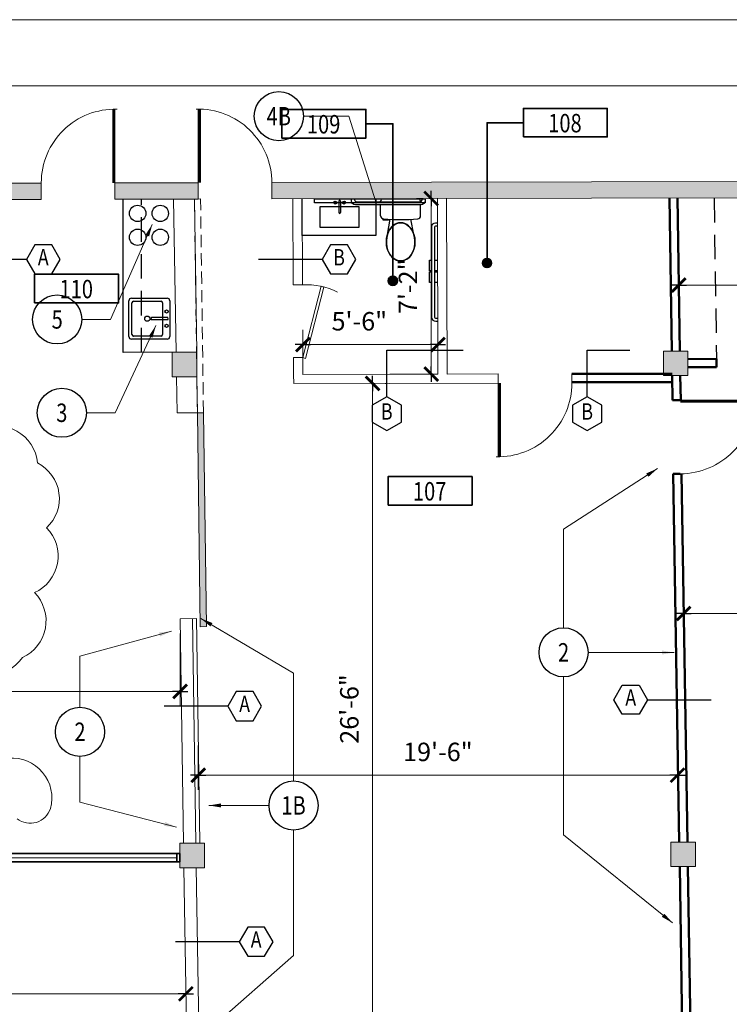
# Model space of a CAD drawing. Units: inches. Extents: x -16737 to -13719, y 3191 to 6824.
# Drawn here: x -16066 to -15719, y 5730 to 6211 of the extents above; entities that cross this region are included whole.
import ezdxf
from ezdxf.enums import TextEntityAlignment as Align

# ---------------------------------------------------------------- set-up
doc = ezdxf.new("R2010")
doc.units = ezdxf.units.IN
doc.header["$LTSCALE"] = 48
doc.header["$MEASUREMENT"] = 0
doc.linetypes.add('DASHED2', pattern=[0.375, 0.25, -0.125])
doc.linetypes.add('HIDDEN2', pattern=[0.1875, 0.125, -0.0625])
doc.layers.get('0').update_dxf_attribs({"lineweight": 25})
for name, color, linetype, lineweight in [('I-ANNO-DIMS_PFLR', 2, 'Continuous', 25), ('I-ANNO-SYMB_PFLR', 84, 'Continuous', 25), ('i-door-iden', 30, 'Continuous', 35), ('I-DOOR_PSCH', 1, 'Continuous', 9), ('I-FLOR-IDEN_NEWW', 140, 'Continuous', 35), ('I-FLOR-MWOH_NEWW', 84, 'DASHED2', 25), ('I-FLOR-MWPH_NEWW', 84, 'Continuous', 25), ('I-FLOR-PFIX_NEWW', 5, 'Continuous', 25), ('I-FLOR-PFIX_PSCH', 5, 'Continuous', 25), ('I-GLAZ-FRAM_NEWW', 5, 'Continuous', 35), ('I-GLAZ-FULL_NEWW', 4, 'Continuous', 18), ('I-WALL-FULL_EXST', 66, 'Continuous', 18), ('I-WALL-FULL_NEWW', 51, 'Continuous', 50), ('I-WALL-PATT_EXST', 66, 'Continuous', 18)]:
    doc.layers.add(name, color=color, linetype=linetype, lineweight=lineweight)
for name, color, linetype, lineweight, plot in [('I-UTIL-WIND_PCLG', 230, 'Continuous', 5, False), ('I-UTIL-WIND_PFIN', 230, 'Continuous', 5, False), ('I-UTIL-WIND_PFLR', 230, 'Continuous', 5, False), ('I-UTIL-WIND_PPWR', 230, 'Continuous', 5, False), ('I-UTIL-WIND_PSCH', 230, 'Continuous', 5, False)]:
    doc.layers.add(name, color=color, linetype=linetype, lineweight=lineweight, plot=plot)
doc.styles.add('A3-32', font='simplex', dxfattribs={"width": 0.8, "height": 4.5})
doc.styles.add('ANNTEXT', font='romans.shx', dxfattribs={"width": 0.8})
doc.styles.add('ATTTEXT', font='romans.shx', dxfattribs={"width": 0.8})
doc.styles.add('DIMTEXT', font='romans.shx', dxfattribs={"width": 0.8})
doc.styles.add('S3-32', font='simplex', dxfattribs={"width": 0.8, "height": 0.055224})
doc.dimstyles.new('96a', dxfattribs={"dimscale": 96, "dimtxt": 0.0938, "dimasz": 0.0625, "dimexe": 0.075, "dimexo": 0.075, "dimgap": 0.00625, "dimtad": 1, "dimdec": 4, "dimrnd": 1, "dimzin": 3, "dimdsep": 46, "dimlunit": 4, "dimtxsty": 'DIMTEXT', "dimblk": 'dmtic', "dimcen": 0.1, "dimse2": 1, "dimclrd": 256, "dimclre": 1, "dimclrt": 256, "dimadec": 0, "dimazin": 0, "dimtfac": 1, "dimtdec": 4, "dimtmove": 1, "dimatfit": 3, "dimfxl": 0, "dimtvp": 0.85, "dimtolj": 1, "dimtzin": 0, "dimlwd": 9, "dimlwe": 9, "dimarcsym": 0})
doc.dimstyles.new('96b', dxfattribs={"dimscale": 96, "dimtxt": 0.0938, "dimasz": 0.025, "dimexe": 0.075, "dimexo": 0.075, "dimgap": 0.0625, "dimtad": 1, "dimdec": 4, "dimrnd": 1, "dimzin": 3, "dimdsep": 46, "dimlunit": 4, "dimtxsty": 'DIMTEXT', "dimblk": 'dmtic', "dimcen": 0.1, "dimclrd": 1, "dimclre": 1, "dimclrt": 256, "dimadec": 0, "dimazin": 0, "dimtfac": 1, "dimtdec": 4, "dimtmove": 1, "dimatfit": 3, "dimfxl": 0, "dimtvp": 0.85, "dimtolj": 1, "dimtzin": 0, "dimlwd": 9, "dimlwe": 9, "dimarcsym": 0})

# ---------------------------------------------------------------- blocks, each defined once
blk = doc.blocks.new('DRP')
at = {"const_width": 0.0351}
blk.add_lwpolyline([(0.018, 0), (0.018, 1)], dxfattribs=at)
blk = doc.blocks.new('DR90S')
blk.add_line((-0.5, 0), (-0.5, 1))
blk.add_arc((-0.5, 0), 1, 0, 91.707)
blk.add_blockref('DRP', (-0.5, 0))
at = {"layer": 'i-door-iden', "style": 'S3-32', "width": 0.8, "flags": 1}
for tag, p in [('DRWW', (0, 0.142)), ('DRJO', (0, 0.095)), ('DRJX', (0, 0.047)), ('DRJY', (0, 0))]:
    blk.add_attdef(tag, p, '', height=0.0276, dxfattribs=at)
blk = doc.blocks.new('SINK2')
for p, q in [((-10, -18.75), (-10, -1.25)), ((-8.75, 0), (8.75, 0)), ((-8.5, -17.75), (-8.5, -4.25)), ((-7.75, -3.5), (7.75, -3.5)), ((-0.5, -1), (-0.5, -9)), ((0.5, -1), (0.5, -9)), ((8.5, -4.25), (8.5, -17.75)), ((10, -1.25), (10, -18.75)), ((7.75, -18.5), (-7.75, -18.5)), ((8.75, -20), (-8.75, -20))]:
    blk.add_line(p, q)
for centre, radius in [((-3.5, -1.6), 0.791), ((3.5, -1.6), 0.791), ((0, -11), 1.25)]:
    blk.add_circle(centre, radius)
for centre, radius, start, end in [((-8.75, -1.25), 1.25, 90, 180), ((-7.75, -4.25), 0.75, 90, 180), ((0, -1.5), 0.707, 45, 135), ((7.75, -4.25), 0.75, 0, 90), ((8.75, -1.25), 1.25, 0, 90), ((0, -8.5), 0.707, 225, 315), ((-8.75, -18.75), 1.25, 180, 270), ((-7.75, -17.75), 0.75, 180, 270), ((7.75, -17.75), 0.75, 270, 0), ((8.75, -18.75), 1.25, 270, 0)]:
    blk.add_arc(centre, radius, start, end)
blk = doc.blocks.new('vpwindo')
blk.add_lwpolyline([(-0.5, -0.5), (0.5, -0.5), (0.5, 0.5), (-0.5, 0.5)], close=True)
at = {"style": 'S3-32', "width": 0.8, "flags": 1}
blk.add_attdef('VPHAND', (-0.40525, 0.32992), '', height=0.09375, dxfattribs=at)
at = {"style": 'S3-32'}
blk.add_attdef('VIEWNAME', (-0.5, -0.63496), '', height=0.09375, dxfattribs=at)
blk = doc.blocks.new('sypart1')
blk.add_lwpolyline([(0.0744, 0.043), (0, 0.0859), (-0.0744, 0.043), (-0.0744, -0.043), (0, -0.0859), (0.0744, -0.043)], close=True)
at = {"style": 'A3-32', "width": 0.8}
blk.add_attdef('TAG', text='', height=0.0833, dxfattribs=at).set_placement((0, 0), align=Align.MIDDLE)
blk = doc.blocks.new('TEGkeynt')
blk.add_circle((0, 0), 0.125)
at = {"style": 'ATTTEXT', "width": 0.8}
blk.add_attdef('KEY', text='', height=0.0938, dxfattribs=at).set_placement((0, 0), align=Align.MIDDLE_CENTER)
blk = doc.blocks.new('dmtic')
for q in [(-1.553, 0), (1.553, 0)]:
    blk.add_line((0, 0), q)
at = {"const_width": 0.562}
blk.add_lwpolyline([(-1.406, -1.406), (1.406, 1.406)], dxfattribs=at)
blk = doc.blocks.new('syrnteg1')
blk.add_lwpolyline([(-0.2137, -0.1454), (0.2137, -0.1454), (0.2137, 0), (-0.2137, 0)], close=True)
at = {"style": 'ANNTEXT', "width": 0.8}
blk.add_attdef('XSPNO', text='', height=0.0938, dxfattribs=at).set_placement((-0.0018, -0.122), align=Align.CENTER)
blk = doc.blocks.new('dimdot')
h = blk.add_hatch(color=256)
edge = h.paths.add_edge_path()
edge.add_arc((0, 0), 0.0234, 0, 360)
blk.add_circle((0, 0), 0.0234)
blk = doc.blocks.new('*D128')
at = {"layer": 'I-ANNO-DIMS_PFLR', "color": 1, "lineweight": 9}
blk.add_line((-16217.77, 5734.66), (-15987.31, 5734.66), dxfattribs=at)
at = {"layer": 'I-ANNO-DIMS_PFLR', "color": 1, "lineweight": 9, "xscale": 2.4, "yscale": 2.4, "zscale": 2.4, "rotation": 180}
blk.add_blockref('dmtic', (-16220.17, 5734.66), dxfattribs=at)
at = {"layer": 'I-ANNO-DIMS_PFLR', "color": 1, "lineweight": 9, "xscale": 2.4, "yscale": 2.4, "zscale": 2.4}
blk.add_blockref('dmtic', (-15984.91, 5734.66), dxfattribs=at)
at = {"layer": 'I-ANNO-DIMS_PFLR', "insert": (-16102.54, 5746.02), "char_height": 9.005, "attachment_point": 5, "style": 'DIMTEXT'}
blk.add_mtext('\\A1;19\'-7"', dxfattribs=at)
blk = doc.blocks.new('*D135')
at = {"layer": 'I-ANNO-DIMS_PFLR', "color": 1, "lineweight": 9}
for p, q in [((-15927.75, 6044.55), (-15927.75, 6059.15)), ((-15861.77, 6044.72), (-15861.77, 6059.15)), ((-15925.35, 6051.95), (-15864.17, 6051.95))]:
    blk.add_line(p, q, dxfattribs=at)
at = {"layer": 'I-ANNO-DIMS_PFLR', "color": 1, "lineweight": 9, "xscale": 2.4, "yscale": 2.4, "zscale": 2.4, "rotation": 180}
blk.add_blockref('dmtic', (-15927.75, 6051.95), dxfattribs=at)
at = {"layer": 'I-ANNO-DIMS_PFLR', "color": 1, "lineweight": 9, "xscale": 2.4, "yscale": 2.4, "zscale": 2.4}
blk.add_blockref('dmtic', (-15861.77, 6051.95), dxfattribs=at)
at = {"layer": 'I-ANNO-DIMS_PFLR', "insert": (-15900.16, 6063.31), "char_height": 9.005, "attachment_point": 5, "style": 'DIMTEXT'}
blk.add_mtext('\\A1;5\'-6"', dxfattribs=at)
blk = doc.blocks.new('*D136')
at = {"layer": 'I-ANNO-DIMS_PFLR', "color": 1, "lineweight": 9}
for p, q in [((-15868.97, 6123.3), (-15872.24, 6123.3)), ((-15865.04, 6039.92), (-15865.04, 6120.9)), ((-15868.97, 6037.52), (-15872.24, 6037.52))]:
    blk.add_line(p, q, dxfattribs=at)
at = {"layer": 'I-ANNO-DIMS_PFLR', "color": 1, "lineweight": 9, "xscale": 2.4, "yscale": 2.4, "zscale": 2.4}
for p, rotation in [((-15865.04, 6123.3), 90), ((-15865.04, 6037.52), 270)]:
    blk.add_blockref('dmtic', p, dxfattribs=dict(at, rotation=rotation))
at = {"layer": 'I-ANNO-DIMS_PFLR', "insert": (-15876.4, 6080.41), "char_height": 9.005, "attachment_point": 5, "rotation": 90, "style": 'DIMTEXT'}
blk.add_mtext('\\A1;7\'-2"', dxfattribs=at)
blk = doc.blocks.new('*D143')
at = {"layer": 'I-ANNO-DIMS_PFLR', "color": 1, "lineweight": 9}
for p, q in [((-15978.88, 5855.99), (-15978.88, 5834.3)), ((-15976.48, 5841.5), (-15747.08, 5841.5))]:
    blk.add_line(p, q, dxfattribs=at)
at = {"layer": 'I-ANNO-DIMS_PFLR', "color": 1, "lineweight": 9, "xscale": 2.4, "yscale": 2.4, "zscale": 2.4, "rotation": 180}
blk.add_blockref('dmtic', (-15978.88, 5841.5), dxfattribs=at)
at = {"layer": 'I-ANNO-DIMS_PFLR', "color": 1, "lineweight": 9, "xscale": 2.4, "yscale": 2.4, "zscale": 2.4}
blk.add_blockref('dmtic', (-15744.68, 5841.5), dxfattribs=at)
at = {"layer": 'I-ANNO-DIMS_PFLR', "insert": (-15861.78, 5852.86), "char_height": 9.005, "attachment_point": 5, "style": 'DIMTEXT'}
blk.add_mtext('\\A1;19\'-6"', dxfattribs=at)
blk = doc.blocks.new('*D144')
at = {"layer": 'I-ANNO-DIMS_PFLR', "color": 1, "lineweight": 9}
for p, q in [((-15893.69, 5717.17), (-15893.69, 6030.53)), ((-15887.56, 6032.93), (-15886.49, 6032.93)), ((-15886.04, 5714.77), (-15900.89, 5714.77))]:
    blk.add_line(p, q, dxfattribs=at)
at = {"layer": 'I-ANNO-DIMS_PFLR', "color": 1, "lineweight": 9, "xscale": 2.4, "yscale": 2.4, "zscale": 2.4}
for p, rotation in [((-15893.69, 6032.93), 90), ((-15893.69, 5714.77), 270)]:
    blk.add_blockref('dmtic', p, dxfattribs=dict(at, rotation=rotation))
at = {"layer": 'I-ANNO-DIMS_PFLR', "insert": (-15905.05, 5873.85), "char_height": 9.005, "attachment_point": 5, "rotation": 90, "style": 'DIMTEXT'}
blk.add_mtext('\\A1;26\'-6"', dxfattribs=at)
blk = doc.blocks.new('*D145')
at = {"layer": 'I-ANNO-DIMS_PFLR', "color": 1, "lineweight": 9}
for p, q in [((-15744.06, 6078.97), (-15744.06, 6073.8)), ((-15741.66, 6081), (-15621.04, 6081)), ((-15618.64, 6077.28), (-15618.64, 6073.8))]:
    blk.add_line(p, q, dxfattribs=at)
at = {"layer": 'I-ANNO-DIMS_PFLR', "color": 1, "lineweight": 9, "xscale": 2.4, "yscale": 2.4, "zscale": 2.4, "rotation": 180}
blk.add_blockref('dmtic', (-15744.06, 6081), dxfattribs=at)
at = {"layer": 'I-ANNO-DIMS_PFLR', "color": 1, "lineweight": 9, "xscale": 2.4, "yscale": 2.4, "zscale": 2.4}
blk.add_blockref('dmtic', (-15618.64, 6081), dxfattribs=at)
at = {"layer": 'I-ANNO-DIMS_PFLR', "insert": (-15681.35, 6092.36), "char_height": 9.005, "attachment_point": 5, "style": 'DIMTEXT'}
blk.add_mtext('\\A1;10\'-5"', dxfattribs=at)
blk = doc.blocks.new('*D147')
at = {"layer": 'I-ANNO-DIMS_PFLR', "color": 1, "lineweight": 9}
for p, q in [((-15510.22, 5920.5), (-15739.27, 5920.5)), ((-15741.67, 5916.15), (-15741.67, 5913.3)), ((-15507.82, 5916.15), (-15507.82, 5913.3))]:
    blk.add_line(p, q, dxfattribs=at)
at = {"layer": 'I-ANNO-DIMS_PFLR', "color": 1, "lineweight": 9, "xscale": 2.4, "yscale": 2.4, "zscale": 2.4, "rotation": 180}
blk.add_blockref('dmtic', (-15741.67, 5920.5), dxfattribs=at)
at = {"layer": 'I-ANNO-DIMS_PFLR', "color": 1, "lineweight": 9, "xscale": 2.4, "yscale": 2.4, "zscale": 2.4}
blk.add_blockref('dmtic', (-15507.82, 5920.5), dxfattribs=at)
at = {"layer": 'I-ANNO-DIMS_PFLR', "insert": (-15624.74, 5931.86), "char_height": 9.005, "attachment_point": 5, "style": 'DIMTEXT'}
blk.add_mtext('\\A1;19\'-6"', dxfattribs=at)
blk = doc.blocks.new('*D150')
at = {"layer": 'I-ANNO-DIMS_PFLR', "color": 1, "lineweight": 9}
for p, q in [((-15987.72, 5910.7), (-15987.72, 5875.22)), ((-15990.12, 5882.42), (-16542.46, 5882.42)), ((-16544.86, 5877.81), (-16544.86, 5875.22))]:
    blk.add_line(p, q, dxfattribs=at)
at = {"layer": 'I-ANNO-DIMS_PFLR', "color": 1, "lineweight": 9, "xscale": 2.4, "yscale": 2.4, "zscale": 2.4, "rotation": 180}
blk.add_blockref('dmtic', (-16544.86, 5882.42), dxfattribs=at)
at = {"layer": 'I-ANNO-DIMS_PFLR', "color": 1, "lineweight": 9, "xscale": 2.4, "yscale": 2.4, "zscale": 2.4}
blk.add_blockref('dmtic', (-15987.72, 5882.42), dxfattribs=at)
at = {"layer": 'I-ANNO-DIMS_PFLR', "insert": (-16266.29, 5893.78), "char_height": 9.005, "attachment_point": 5, "style": 'DIMTEXT'}
blk.add_mtext('\\A1;46\'-5"', dxfattribs=at)

msp = doc.modelspace()

# ---------------------------------------------------------------- hatches: boundary and pattern name
at = {"layer": 'I-DOOR_PSCH'}
msp.add_hatch(color=256, dxfattribs=at).paths.add_polyline_path([(-15976.32068, 6018.57874), (-15979.3204, 6018.53783), (-15977.89537, 5914.04755), (-15974.89564, 5914.08846)])
at = {"layer": 'I-WALL-PATT_EXST'}
for points in [[(-16055.59284, 6130.85775, -0.00006104), (-16055.59286, 6130.86654), (-16456.47221, 6129.95443), (-16455.70875, 6080.40757), (-16544.13325, 6079.04509), (-16544.25651, 6087.04414), (-16548.16188, 6086.98397), (-16548.16188, 6086.98397), (-16552.66135, 6086.91464), (-16552.66135, 6086.91464), (-16556.56669, 6086.85447), (-16555.1493, 5994.86538), (-16542.83911, 5995.05506), (-16544.01, 6071.04604), (-16447.58645, 6072.53177), (-16448.34828, 6121.973), (-16055.59284, 6122.86357)], [(-15978.88959, 6131.04106), (-15979.8023, 6131.03899), (-15994.01387, 6131.00665), (-16019.59295, 6130.94845), (-16019.59295, 6122.9452), (-15993.89055, 6123.00348), (-15993.89055, 6123.00318), (-15979.88934, 6123.03492), (-15979.67899, 6123.03582), (-15978.88959, 6123.03761)], [(-15553.0352, 6132.00597), (-15942.88962, 6131.12263), (-15942.88962, 6131.07453, -0.00059085), (-15942.88962, 6130.98945), (-15942.88962, 6123.11918), (-15552.91189, 6124.0028)], [(-15739.57284, 6048.77594), (-15751.57284, 6048.77594), (-15751.57284, 6036.77594), (-15739.57284, 6036.77594)], [(-15979.59295, 6048.23189), (-15989.73809, 6048.23189), (-15991.59295, 6048.22145), (-15991.59295, 6036.23189), (-15979.59295, 6036.23189)], [(-15975.89507, 5808.23966), (-15975.89507, 5808.23966), (-15987.89507, 5808.23966), (-15987.89507, 5803.15157), (-15987.81096, 5803.15157), (-15987.81096, 5799.15157), (-15987.89507, 5799.15157), (-15987.89507, 5796.23966), (-15975.89507, 5796.23966)], [(-15735.87496, 5808.7837), (-15747.87496, 5808.7837), (-15747.87496, 5796.7837), (-15735.87496, 5796.7837)]]:
    msp.add_hatch(color=256, dxfattribs=at).paths.add_polyline_path(points)

# ---------------------------------------------------------------- linework, layer by layer
at = {"layer": 'I-ANNO-SYMB_PFLR'}
for p, q in [((-16062.86962, 6093.56672), (-16093.96897, 6093.56672)), ((-15918.33621, 6093.56672), (-15949.43555, 6093.56672)), ((-15886.7501, 6026.43003), (-15886.7501, 6049.24431)), ((-15886.7501, 6049.24431), (-15849.33712, 6049.24431)), ((-15788.80788, 6026.43003), (-15788.80788, 6049.24431)), ((-15788.80788, 6049.24431), (-15767.92013, 6049.24431)), ((-15964.47253, 5875.24938), (-15995.57187, 5875.24938)), ((-15759.27724, 5878.3716), (-15728.1779, 5878.3716)), ((-15958.83808, 5760.12127), (-15989.93742, 5760.12127))]:
    msp.add_line(p, q, dxfattribs=at)
at = {"layer": 'I-ANNO-SYMB_PFLR', "flags": 128}
msp.add_lwpolyline([(-15868.00443, 6123.22768), (-15868.00443, 6121.22768), (-15922.00443, 6121.22768), (-15922.00443, 6123.22768)], close=True, dxfattribs=at)
at = {"layer": 'I-ANNO-SYMB_PFLR'}
for points in [[(-16058.74467, 6100.71143), (-16062.86967, 6093.56672), (-16058.74467, 6086.42201), (-16050.49467, 6086.42201), (-16046.36967, 6093.56672), (-16050.49467, 6100.71143)], [(-15914.21126, 6100.71143), (-15918.33626, 6093.56672), (-15914.21126, 6086.42201), (-15905.96126, 6086.42201), (-15901.83626, 6093.56672), (-15905.96126, 6100.71143)], [(-15879.60539, 6022.30508), (-15886.7501, 6026.43008), (-15893.89481, 6022.30508), (-15893.89481, 6014.05508), (-15886.7501, 6009.93008), (-15879.60539, 6014.05508)], [(-15781.66317, 6022.30508), (-15788.80788, 6026.43008), (-15795.95259, 6022.30508), (-15795.95259, 6014.05508), (-15788.80788, 6009.93008), (-15781.66317, 6014.05508)], [(-15763.40219, 5885.51631), (-15759.27719, 5878.3716), (-15763.40219, 5871.22689), (-15771.65219, 5871.22689), (-15775.77719, 5878.3716), (-15771.65219, 5885.51631)], [(-15960.34758, 5882.39409), (-15964.47258, 5875.24938), (-15960.34758, 5868.10467), (-15952.09758, 5868.10467), (-15947.97258, 5875.24938), (-15952.09758, 5882.39409)]]:
    msp.add_lwpolyline(points, close=True, dxfattribs=at)
for centre in [(-16047.80216, 6064.21409), (-15800.35037, 5901.51827), (-16036.66853, 5862.69565), (-15932.30059, 5826.6905)]:
    msp.add_circle(centre, 12, dxfattribs=at)
at = {"layer": 'I-DOOR_PSCH'}
for p, q in [((-16019.59295, 6130.94845), (-16019.63549, 6166.94843)), ((-15978.88959, 6131.03199), (-15978.84705, 6167.03196)), ((-15832.26924, 6033.10168), (-15832.26924, 5997.10168))]:
    msp.add_line(p, q, dxfattribs=at)
at = {"layer": 'I-DOOR_PSCH', "const_width": 1.26261}
for points in [[(-16020.22425, 6130.94771), (-16020.26679, 6166.94768)], [(-15978.25829, 6131.03124), (-15978.21575, 6167.03122)], [(-15831.63793, 6033.10168), (-15831.63793, 5997.10168)]]:
    msp.add_lwpolyline(points, dxfattribs=at)
at = {"layer": 'I-DOOR_PSCH', "linetype": 'HIDDEN2'}
msp.add_lwpolyline([(-15979.3204, 6018.53783), (-15976.32068, 6018.57874), (-15977.74571, 6123.06903), (-15980.74544, 6123.02812)], close=True, dxfattribs=at)
at = {"layer": 'I-DOOR_PSCH'}
msp.add_lwpolyline([(-15977.89537, 5914.04755), (-15974.89564, 5914.08846), (-15976.32068, 6018.57874), (-15979.3204, 6018.53783)], close=True, dxfattribs=at)
for centre, start, end in [((-16019.59295, 6130.94845), 88.3607215, 180.0677064), ((-15978.88959, 6131.03199), 359.9322936, 91.6392785), ((-15832.26924, 6033.10168), 268.2930151, 0)]:
    msp.add_arc(centre, 36, start, end, dxfattribs=at)
at = {"layer": 'I-FLOR-IDEN_NEWW', "flags": 128}
for points in [[(-15896.92289, 6159.82893), (-15883.78103, 6159.82893), (-15883.78103, 6083.10274)], [(-15820.01045, 6160.36596), (-15837.75778, 6160.36596), (-15837.75778, 6091.77512)]]:
    msp.add_lwpolyline(points, dxfattribs=at)
at = {"layer": 'I-FLOR-MWOH_NEWW'}
for p, q in [((-16006.59295, 6048.13698), (-16006.59295, 6122.95427)), ((-15726.80822, 6123.60074), (-15725.6558, 6044.90387))]:
    msp.add_line(p, q, dxfattribs=at)
at = {"layer": 'I-FLOR-MWPH_NEWW'}
for p, q in [((-16015.59295, 6048.0863), (-16015.59295, 6122.95427)), ((-15989.73809, 6048.23189), (-16015.59295, 6048.0863))]:
    msp.add_line(p, q, dxfattribs=at)
at = {"layer": 'I-FLOR-MWPH_NEWW', "flags": 128}
msp.add_lwpolyline([(-15892.12467, 6123.21993), (-15892.08035, 6105.21997), (-15928.08035, 6105.21997), (-15928.08035, 6123.15232)], dxfattribs=at)
at = {"layer": 'I-FLOR-MWPH_NEWW'}
for centre in [(-16008.49157, 6116.03288), (-15997.4249, 6116.03288), (-16008.49157, 6104.36915), (-15997.4249, 6104.36915)]:
    msp.add_circle(centre, 4, dxfattribs=at)
at = {"layer": 'I-FLOR-PFIX_NEWW', "linetype": 'Continuous'}
for p, q in [((-15889.7582, 6121.74563), (-15889.7588, 6121.99563)), ((-15870.28041, 6121.80345), (-15870.28129, 6122.05345)), ((-15889.74163, 6114.85911), (-15889.75459, 6120.24563)), ((-15870.24169, 6114.90603), (-15870.25465, 6120.29255)), ((-15886.42069, 6105.71923), (-15885.0491, 6113.14143)), ((-15873.51862, 6105.75027), (-15874.9259, 6113.16578)), ((-15861.97079, 6111.31207), (-15862.97079, 6111.30966)), ((-15864.96597, 6109.30485), (-15864.86012, 6065.30498)), ((-15863.46598, 6109.30846), (-15863.36012, 6065.30859)), ((-15861.96718, 6109.81207), (-15862.96718, 6109.80966)), ((-15865.92704, 6093.11905), (-15864.92704, 6093.12145)), ((-15865.91453, 6087.91944), (-15865.92704, 6093.11905)), ((-15863.42704, 6093.12506), (-15861.92705, 6093.12867)), ((-15864.91453, 6087.92185), (-15865.91453, 6087.91944)), ((-15865.91352, 6087.50213), (-15864.91353, 6087.50454)), ((-15865.90101, 6082.30253), (-15865.91352, 6087.50213)), ((-15861.91454, 6087.92906), (-15863.41453, 6087.92545)), ((-15863.41353, 6087.50815), (-15861.91353, 6087.51176)), ((-15864.90102, 6082.30493), (-15865.90101, 6082.30253)), ((-15861.90102, 6082.31215), (-15863.40102, 6082.30854)), ((-15862.85892, 6064.80979), (-15861.85892, 6064.8122)), ((-15862.85531, 6063.3098), (-15861.85531, 6063.3122))]:
    msp.add_line(p, q, dxfattribs=at)
for points in [[(-15868.01187, 6123.29795), (-15868.00947, 6122.29795, -0.414213562), (-15870.00465, 6120.29315), (-15902.00456, 6120.21616, -0.414213562), (-15904.00936, 6122.21135), (-15904.01177, 6123.21134)], [(-15902.51177, 6123.21495), (-15902.51057, 6122.71495, 0.414213562), (-15901.50817, 6121.71736), (-15870.50826, 6121.79194, 0.414213562), (-15869.51067, 6122.79434), (-15869.51187, 6123.29434)]]:
    msp.add_lwpolyline(points, format="xyb", dxfattribs=at)
msp.add_lwpolyline([(-15885.98761, 6113.19372), (-15885.98638, 6112.67987), (-15888.56768, 6112.67366), (-15888.56943, 6113.39897)], dxfattribs=at)
for centre, radius, start, end in [((-15889.2588, 6121.99683), 0.5, 90.1378428, 180.1378428), ((-15870.78129, 6122.05168), 0.5, 0.202313, 90.202313), ((-15888.24164, 6114.86272), 1.5, 180.1378428, 265.092656), ((-15880.21648, 6208.33134), 95.3125, 265.092656, 275.1830295), ((-15871.74169, 6114.90242), 1.5, 275.1830295, 0.1378428), ((-15862.96598, 6109.30967), 2, 90.1378428, 180.1378428), ((-15862.96598, 6109.30967), 0.5, 90.1378428, 180.1378428), ((-15862.86012, 6065.30979), 2, 180.1378428, 270.1378428), ((-15862.86012, 6065.30979), 0.5, 180.1378428, 270.1378428)]:
    msp.add_arc(centre, radius, start, end, dxfattribs=at)
msp.add_ellipse((-15879.96093, 6102.10908), major_axis=(0.02247, -9.33991), ratio=0.749469804, dxfattribs=at)
for start_param, end_param in [(1.969464538, 4.313720769), (4.313720769, 8.252649845)]:
    msp.add_ellipse((-15879.96093, 6102.10908), major_axis=(0.02247, -9.33991), ratio=0.749469804, start_param=start_param, end_param=end_param, dxfattribs=at)
at = {"layer": 'I-FLOR-PFIX_PSCH'}
for p, q in [((-15910.14951, 6122.05422), (-15910.14951, 6116.42922)), ((-15909.39951, 6122.05422), (-15909.39951, 6116.42922)), ((-16012.7687, 6055.82889), (-16012.7687, 6073.32889)), ((-16011.5187, 6074.57889), (-15994.0187, 6074.57889)), ((-16010.5187, 6073.07889), (-15997.0187, 6073.07889)), ((-15992.7687, 6073.32889), (-15992.7687, 6055.82889)), ((-16011.2687, 6056.82889), (-16011.2687, 6072.32889)), ((-15996.2687, 6072.32889), (-15996.2687, 6056.82889)), ((-15993.7687, 6065.07889), (-16001.7687, 6065.07889)), ((-15993.7687, 6064.07889), (-16001.7687, 6064.07889)), ((-15994.0187, 6054.57889), (-16011.5187, 6054.57889)), ((-15997.0187, 6056.07889), (-16010.5187, 6056.07889))]:
    msp.add_line(p, q, dxfattribs=at)
msp.add_lwpolyline([(-15919.29084, 6119.37405), (-15900.48152, 6119.37405), (-15900.48152, 6109.08423), (-15919.29084, 6109.08423)], close=True, dxfattribs=at)
for centre, radius in [((-15911.89951, 6121.30422), 0.72887), ((-15907.64951, 6121.30422), 0.72887), ((-15994.36873, 6068.07889), 0.79057), ((-16003.7687, 6064.57889), 1.25), ((-15994.36873, 6061.07889), 0.79057)]:
    msp.add_circle(centre, radius, dxfattribs=at)
for centre, radius, start, end in [((-15909.77451, 6122.05422), 0.375, 0, 180), ((-15909.77451, 6116.42922), 0.375, 180, 0), ((-16011.5187, 6073.32889), 1.25, 90, 180), ((-16010.5187, 6072.32889), 0.75, 90, 180), ((-15997.0187, 6072.32889), 0.75, 0, 90), ((-15994.0187, 6073.32889), 1.25, 0, 90), ((-16001.2687, 6064.57889), 0.70711, 135, 225), ((-15994.2687, 6064.57889), 0.70711, 315, 45), ((-16011.5187, 6055.82889), 1.25, 180, 270), ((-16010.5187, 6056.82889), 0.75, 180, 270), ((-15997.0187, 6056.82889), 0.75, 270, 0), ((-15994.0187, 6055.82889), 1.25, 270, 0)]:
    msp.add_arc(centre, radius, start, end, dxfattribs=at)
at = {"layer": 'I-GLAZ-FRAM_NEWW'}
for p, q in [((-16177.4008, 5803.15157), (-15987.81096, 5803.15157)), ((-16177.4008, 5799.15157), (-15987.81096, 5799.15157))]:
    msp.add_line(p, q, dxfattribs=at)
at = {"layer": 'I-GLAZ-FRAM_NEWW', "flags": 128}
msp.add_lwpolyline([(-15989.31096, 5799.15157), (-15987.81096, 5799.15157), (-15987.81096, 5803.15157), (-15989.31096, 5803.15157)], close=True, dxfattribs=at)
at = {"layer": 'I-GLAZ-FULL_NEWW'}
msp.add_line((-16177.4008, 5801.15157), (-15989.31096, 5801.15157), dxfattribs=at)
at = {"layer": 'I-UTIL-WIND_PCLG'}
msp.add_line((-15387.57262, 6178.44806), (-16612.14794, 6178.44806), dxfattribs=at)
at = {"layer": 'I-UTIL-WIND_PCLG', "flags": 128}
for points in [[(-16097.19804, 5899.01825, 0.520567051), (-16064.76612, 5899.01825, 0.520567051), (-16058.86941, 5930.69838, 0.520567051), (-16052.97269, 5962.37851, 0.520567051), (-16057.39523, 5994.05864, 0.520567051), (-16086.14171, 6010.26708, 0.520567051)], [(-16067.39693, 5820.17827, 0.520567051), (-16051.10349, 5825.1893, 0.520567051), (-16071.57473, 5849.82691, 0.520567051)]]:
    msp.add_lwpolyline(points, format="xyb", dxfattribs=at)
at = {"layer": 'I-UTIL-WIND_PFLR'}
msp.add_line((-15387.57262, 6178.44806), (-16612.14794, 6178.44806), dxfattribs=at)
at = {"layer": 'I-UTIL-WIND_PPWR'}
msp.add_line((-15387.57262, 6178.44806), (-16612.14794, 6178.44806), dxfattribs=at)
at = {"layer": 'I-UTIL-WIND_PSCH'}
msp.add_line((-15202.48049, 6210.69269), (-16736.73301, 6210.69269), dxfattribs=at)
at = {"layer": 'I-WALL-FULL_EXST', "linetype": 'Continuous'}
for p, q in [((-16456.47221, 6129.95443), (-16055.59284, 6130.86654)), ((-16055.59284, 6122.86357), (-16055.59284, 6130.86654)), ((-16019.59295, 6130.94845), (-15994.01387, 6131.00665)), ((-16019.59295, 6122.95427), (-16019.59295, 6130.94845)), ((-15994.01387, 6131.00665), (-15979.8023, 6131.03899)), ((-15979.8023, 6131.03899), (-15978.88959, 6131.04106)), ((-15978.88959, 6123.02812), (-15978.88959, 6131.03199)), ((-15942.88962, 6131.12263), (-15553.0352, 6132.00597)), ((-15942.88962, 6123.07066), (-15942.88962, 6131.12263)), ((-16448.42041, 6121.97284), (-16055.59284, 6122.86357)), ((-16019.59295, 6122.9452), (-15993.89055, 6123.00348)), ((-15993.89055, 6123.00318), (-15979.88934, 6123.03492)), ((-15990.89029, 6123.00998), (-15982.88959, 6123.02812)), ((-15989.73809, 6048.23189), (-15990.89029, 6123.00998)), ((-15989.73809, 6048.23189), (-15990.89029, 6123.00998)), ((-15990.89029, 6123.00998), (-15990.89029, 6123.00998)), ((-15990.89029, 6123.00998), (-15990.89029, 6123.00998)), ((-15982.88959, 6123.02812), (-15982.88959, 6123.02812)), ((-15982.88959, 6123.02812), (-15982.88959, 6123.02812)), ((-15980.74544, 6123.02812), (-15979.59295, 6048.23189)), ((-15979.67899, 6123.03582), (-15978.88959, 6123.03761)), ((-15942.88962, 6123.11918), (-15552.91189, 6124.0028)), ((-15932.58035, 6123.14216), (-15932.42041, 6081.15299)), ((-15927.92038, 6081.15299), (-15928.08035, 6123.15232)), ((-15861.76913, 6037.52239), (-15862.02376, 6123.3014)), ((-15857.52377, 6123.3116), (-15857.26915, 6037.53421)), ((-15981.7371, 6048.23189), (-15989.73809, 6048.23189)), ((-15932.28471, 6045.52585), (-15932.27797, 6043.75744)), ((-15932.2535, 6037.33299), (-15932.27797, 6043.75744)), ((-15927.778, 6043.77458), (-15927.78467, 6045.52585)), ((-15927.77813, 6043.77458), (-15927.75364, 6037.34509)), ((-15989.22864, 6018.58674), (-15989.55319, 6036.23189)), ((-15979.32107, 6018.58674), (-15979.59295, 6036.23189)), ((-15932.23636, 6032.83302), (-15932.2535, 6037.33299)), ((-15932.2535, 6037.33299), (-15932.2535, 6037.33299)), ((-15927.75364, 6037.34509), (-15861.76913, 6037.52239)), ((-15885.30644, 6037.45915), (-15861.76913, 6037.52239)), ((-15857.26915, 6037.53421), (-15832.26924, 6037.60166)), ((-15832.26924, 6037.60166), (-15832.25588, 6033.10168)), ((-15796.26909, 6037.60166), (-15796.25604, 6033.10168)), ((-15832.25588, 6033.10168), (-15932.23636, 6032.83302)), ((-15885.31168, 6032.95912), (-15832.25588, 6033.10168)), ((-15986.04021, 5808.23966), (-15987.71793, 5917.89635)), ((-15980.04091, 5808.33145), (-15981.71863, 5917.98814)), ((-15978.04114, 5808.36204), (-15979.71887, 5918.01873)), ((-15982.7948, 5597.61312), (-15985.85531, 5796.23966)), ((-15976.79551, 5597.70555), (-15979.85602, 5796.3321))]:
    msp.add_line(p, q, dxfattribs=at)
at = {"layer": 'I-WALL-FULL_EXST'}
for p, q in [((-15927.92038, 6081.15299), (-15932.42041, 6081.15299)), ((-15927.78467, 6045.52585), (-15932.28471, 6045.52585)), ((-15979.32107, 6018.58674), (-15989.22864, 6018.58674)), ((-15979.71887, 5918.01873), (-15987.71793, 5917.89635))]:
    msp.add_line(p, q, dxfattribs=at)
at = {"layer": 'I-WALL-FULL_EXST', "linetype": 'Continuous', "extrusion": (0, 0, -1), "flags": 128}
msp.add_lwpolyline([(15927.78467, 6045.52585), (15926.45316, 6045.18277), (15917.4708, 6080.04417), (15918.80231, 6080.38725)], close=True, dxfattribs=at)
at = {"layer": 'I-WALL-FULL_EXST', "linetype": 'Continuous'}
for points in [[(-15751.57284, 6036.77594), (-15751.57284, 6048.77594), (-15739.57284, 6048.77594), (-15739.57284, 6036.77594), (-15751.57284, 6036.77594)], [(-15991.59295, 6036.23189), (-15991.59295, 6048.23189), (-15979.59295, 6048.23189), (-15979.59295, 6036.23189), (-15991.59295, 6036.23189)], [(-15987.89507, 5796.23966), (-15987.89507, 5808.23966), (-15975.89507, 5808.23966), (-15975.89507, 5796.23966), (-15987.89507, 5796.23966)], [(-15747.87496, 5796.7837), (-15747.87496, 5808.7837), (-15735.87496, 5808.7837), (-15735.87496, 5796.7837), (-15747.87496, 5796.7837)]]:
    msp.add_lwpolyline(points, dxfattribs=at)
msp.add_arc((-15926.45284, 6045.18323), 35.99968, 64.2282383, 92.336324, dxfattribs=at)
at = {"layer": 'I-WALL-FULL_NEWW'}
for p, q in [((-15747.48554, 6048.77594), (-15748.63702, 6123.50676)), ((-15743.48506, 6048.77594), (-15744.63749, 6123.56838)), ((-15739.58214, 6044.87149), (-15725.6558, 6044.90387)), ((-15725.6558, 6044.90387), (-15725.61585, 6040.90395)), ((-15739.57284, 6040.8715), (-15725.61585, 6040.90395)), ((-15796.26909, 6037.60166), (-15747.31336, 6037.60166)), ((-15747.11574, 6024.77594), (-15747.30064, 6036.77594)), ((-15743.11526, 6024.77594), (-15743.30016, 6036.77594)), ((-15796.26909, 6033.60166), (-15747.31336, 6033.60166)), ((-15743.11526, 6024.77594), (-15747.11574, 6024.77594)), ((-15743.78766, 5808.7837), (-15746.74594, 5988.77594)), ((-15743.30016, 5988.77594), (-15746.74594, 5988.77594)), ((-15739.78718, 5808.7837), (-15742.74546, 5988.77594)), ((-15742.34405, 5715.09371), (-15743.60276, 5796.7837)), ((-15738.34372, 5715.10326), (-15739.60228, 5796.7837))]:
    msp.add_line(p, q, dxfattribs=at)
at = {"layer": 'I-WALL-PATT_EXST', "color": 66, "lineweight": 0}
for p, q in [((-15994.01387, 6131.00665), (-16019.59295, 6130.94845)), ((-16019.59295, 6130.94845), (-16019.59295, 6122.9452)), ((-15979.8023, 6131.03899), (-15994.01387, 6131.00665)), ((-15978.88959, 6131.04106), (-15979.8023, 6131.03899)), ((-16019.59295, 6122.9452), (-15993.89055, 6123.00348))]:
    msp.add_line(p, q, dxfattribs=at)

# ---------------------------------------------------------------- block references
at = {"layer": 'I-ANNO-SYMB_PFLR', "xscale": 96, "yscale": 96, "zscale": 96}
for name, p, values in [('TEGkeynt', (-15939.52349, 6163.53551), {'KEY': '4B'}), ('TEGkeynt', (-16047.80216, 6064.21409), {'KEY': '5'}), ('TEGkeynt', (-16045.53932, 6018.60166), {'KEY': '3'}), ('sypart1', (-15886.7501, 6018.18008), {'TAG': 'B'}), ('sypart1', (-15788.80788, 6018.18008), {'TAG': 'B'}), ('TEGkeynt', (-15800.35037, 5901.51827), {'KEY': '2'}), ('TEGkeynt', (-16036.66853, 5862.69565), {'KEY': '2'}), ('TEGkeynt', (-15932.30059, 5826.6905), {'KEY': '1B'})]:
    msp.add_blockref(name, p, dxfattribs=at).add_auto_attribs(values)
at = {"layer": 'I-ANNO-SYMB_PFLR'}
ref = msp.add_blockref('sypart1', (-16054.61967, 6093.56672), dxfattribs=dict(at, xscale=96, yscale=96, zscale=96, rotation=90))
ref.add_attrib('TAG', 'A', dxfattribs={"layer": '0', "height": 8, "style": 'A3-32', "width": 0.8}).set_placement((-16054.61967, 6093.56672), align=Align.MIDDLE)
ref = msp.add_blockref('sypart1', (-15910.08626, 6093.56672), dxfattribs=dict(at, xscale=96, yscale=96, zscale=96, rotation=90))
ref.add_attrib('TAG', 'B', dxfattribs={"layer": '0', "height": 8, "style": 'A3-32', "width": 0.8}).set_placement((-15910.08626, 6093.56672), align=Align.MIDDLE)
ref = msp.add_blockref('sypart1', (-15767.52719, 5878.3716), dxfattribs=dict(at, xscale=-96, yscale=96, zscale=96, rotation=270))
ref.add_attrib('TAG', 'A', dxfattribs={"layer": '0', "height": 8, "style": 'A3-32', "width": 0.8}).set_placement((-15767.52719, 5878.3716), align=Align.MIDDLE)
ref = msp.add_blockref('sypart1', (-15956.22258, 5875.24938), dxfattribs=dict(at, xscale=96, yscale=96, zscale=96, rotation=90))
ref.add_attrib('TAG', 'A', dxfattribs={"layer": '0', "height": 8, "style": 'A3-32', "width": 0.8}).set_placement((-15956.22258, 5875.24938), align=Align.MIDDLE)
ref = msp.add_blockref('sypart1', (-15950.58813, 5760.12127), dxfattribs=dict(at, xscale=96, yscale=96, zscale=96, rotation=90))
ref.add_attrib('TAG', 'A', dxfattribs={"layer": '0', "height": 8, "style": 'A3-32', "width": 0.8}).set_placement((-15950.58813, 5760.12127), align=Align.MIDDLE)
at = {"layer": 'I-DOOR_PSCH', "yscale": 36, "zscale": 36}
for p, xscale, rotation in [((-16037.59294, 6130.92718), -36, 0.06770636695856425), ((-15960.8896, 6131.01072), 36, 359.9322936330414), ((-15814.26924, 6033.10168), -36, 180), ((-15743.30016, 6006.77594), 36, 269.9999999999436)]:
    msp.add_blockref('DR90S', p, dxfattribs=dict(at, xscale=xscale, rotation=rotation))
at = {"layer": 'I-FLOR-IDEN_NEWW'}
ref = msp.add_blockref('syrnteg1', (-15917.43846, 6166.80739), dxfattribs=dict(at, xscale=96, yscale=96, zscale=96))
ref.add_attrib('XSPNO', '109', dxfattribs={"layer": '0', "height": 9, "style": 'ANNTEXT', "width": 0.8}).set_placement((-15917.61292, 6155.098), align=Align.CENTER)
ref = msp.add_blockref('syrnteg1', (-15799.49488, 6167.34443), dxfattribs=dict(at, xscale=96, yscale=96, zscale=96))
ref.add_attrib('XSPNO', '108', dxfattribs={"layer": '0', "height": 9, "style": 'ANNTEXT', "width": 0.8}).set_placement((-15799.66934, 6155.63503), align=Align.CENTER)
at = {"layer": 'I-FLOR-IDEN_NEWW', "xscale": 96, "yscale": 96, "zscale": 96}
for p in [(-15837.75778, 6091.77512), (-15883.78103, 6083.10274)]:
    msp.add_blockref('dimdot', p, dxfattribs=at)
at = {"layer": 'I-FLOR-IDEN_NEWW'}
ref = msp.add_blockref('syrnteg1', (-16038.31966, 6086.26922), dxfattribs=dict(at, xscale=96, yscale=96, zscale=96))
ref.add_attrib('XSPNO', '110', dxfattribs={"layer": '0', "height": 9, "style": 'ANNTEXT', "width": 0.8}).set_placement((-16038.49412, 6074.55982), align=Align.CENTER)
ref = msp.add_blockref('syrnteg1', (-15865.6128, 5987.42331), dxfattribs=dict(at, xscale=96, yscale=96, zscale=96))
ref.add_attrib('XSPNO', '107', dxfattribs={"layer": '0', "height": 9, "style": 'ANNTEXT', "width": 0.8}).set_placement((-15865.78726, 5975.71392), align=Align.CENTER)
at = {"layer": 'I-FLOR-PFIX_PSCH', "rotation": 270}
msp.add_blockref('SINK2', (-15992.7687, 6064.57889), dxfattribs=at)
at = {"layer": 'I-UTIL-WIND_PCLG', "xscale": 1224.575314209715, "yscale": 949.0128090610538}
msp.add_blockref('vpwindo', (-15999.86028, 5703.94166), dxfattribs=at)
at = {"layer": 'I-UTIL-WIND_PFIN', "xscale": 1224.575314209715, "yscale": 949.0128090610538}
msp.add_blockref('vpwindo', (-15999.86028, 5703.94166), dxfattribs=at)
at = {"layer": 'I-UTIL-WIND_PFLR', "xscale": 1224.575314209715, "yscale": 949.0128090610538}
msp.add_blockref('vpwindo', (-15999.86028, 5703.94166), dxfattribs=at)
at = {"layer": 'I-UTIL-WIND_PPWR', "xscale": 1224.575314209715, "yscale": 949.0128090610538}
msp.add_blockref('vpwindo', (-15999.86028, 5703.94166), dxfattribs=at)
at = {"layer": 'I-UTIL-WIND_PSCH', "xscale": 1534.25251968253, "yscale": 769.6269905366416}
msp.add_blockref('vpwindo', (-15969.60675, 5825.8792), dxfattribs=at)

# ---------------------------------------------------------------- texts
at = {"layer": 'I-ANNO-SYMB_PFLR', "style": 'A3-32', "width": 0.8}
for s, p in [('A', (-16054.61967, 6093.56672)), ('B', (-15910.08626, 6093.56672)), ('B', (-15886.7501, 6018.18008)), ('B', (-15788.80788, 6018.18008)), ('A', (-15956.22258, 5875.24938)), ('A', (-15767.52719, 5878.3716))]:
    msp.add_text(s, height=8, dxfattribs=at).set_placement(p, align=Align.MIDDLE)
at = {"layer": 'I-ANNO-SYMB_PFLR', "style": 'ATTTEXT', "width": 0.8}
for p in [(-15800.35037, 5901.51827), (-16036.66853, 5862.69565)]:
    msp.add_text('2', height=9, dxfattribs=at).set_placement(p, align=Align.MIDDLE_CENTER)

# ---------------------------------------------------------------- dimensions: what is measured, and where the dimension line sits
at = {"layer": 'I-ANNO-DIMS_PFLR'}
for base, p1, p2, picture, middle in [((-15865.04368, 6123.30298), (-15861.76913, 6037.52239), (-15861.76913, 6123.30298), '*D136', (-15876.40368, 6080.41269)), ((-15893.69054, 6032.93372), (-15878.84459, 5714.76535), (-15894.76139, 6032.93372), '*D144', (-15905.05054, 5873.84954))]:
    dim = msp.add_linear_dim(base=base, p1=p1, p2=p2, angle=90, dimstyle='96b', dxfattribs=at)
    dim.commit()
    dim.dimension.update_dxf_attribs({"geometry": picture, "text_midpoint": middle})
for base, p1, p2, picture, middle in [((-15618.63828, 6081.0048), (-15744.06128, 6086.17216), (-15618.63828, 6084.47573), '*D145', (-15681.34978, 6092.3648)), ((-15741.67017, 5920.50436), (-15507.81519, 5923.35102), (-15741.67017, 5923.35102), '*D147', (-15624.74268, 5931.86436)), ((-16544.86264, 5882.41904), (-15987.71793, 5917.89635), (-16544.86264, 5885.01088), '*D150', (-16266.29029, 5893.77904)), ((-15744.681865, 5841.499526), (-15978.880005, 5863.190387), (-15744.681865, 5841.499526), '*D143', (-15861.780935, 5852.859526)), ((-15984.906501, 5734.662333), (-16220.166055, 5734.662333), (-15984.906501, 5734.662333), '*D128', (-16102.536278, 5746.022333))]:
    dim = msp.add_linear_dim(base=base, p1=p1, p2=p2, dimstyle='96b', dxfattribs=at)
    dim.commit()
    dim.dimension.update_dxf_attribs({"geometry": picture, "text_midpoint": middle})
dim = msp.add_linear_dim(base=(-15861.76913, 6051.94878), p1=(-15927.75364, 6037.34509), p2=(-15861.76913, 6037.52239), dimstyle='96b', dxfattribs=at)
dim.commit()
dim.dimension.update_dxf_attribs({"geometry": '*D135', "text_midpoint": (-15900.15831, 6051.94878), "dimtype": 160})

# ---------------------------------------------------------------- leaders
at = {"layer": 'I-ANNO-SYMB_PFLR'}
for points in [[(-15892.12103, 6121.73995), (-15905.2803, 6163.53551), (-15927.52349, 6163.53551)], [(-16001.36636, 6110.65562), (-16021.73126, 6064.21409), (-16035.80216, 6064.21409)], [(-15999.58198, 6061.16422), (-16019.46843, 6018.60166), (-16033.53932, 6018.60166)], [(-15754.37387, 5991.37711), (-15800.35037, 5961.76453), (-15800.35037, 5913.51827)], [(-15977.5871, 5918.05245), (-15932.30059, 5891.28005), (-15932.30059, 5838.6905)], [(-15992.02344, 5911.80925), (-16036.66853, 5899.69031), (-16036.66853, 5874.69565)], [(-15746.31598, 5901.42627), (-15763.40819, 5901.51827), (-15788.35037, 5901.51827)], [(-15747.04225, 5769.25603), (-15800.35037, 5812.31598), (-15800.35037, 5889.51827)], [(-15989.47064, 5816.13341), (-16036.66853, 5828.25235), (-16036.66853, 5850.69565)], [(-15973.69029, 5826.6905), (-15956.26305, 5826.6905), (-15944.30059, 5826.6905)], [(-15976.59466, 5714.48752), (-15932.30059, 5753.39224), (-15932.30059, 5814.6905)]]:
    msp.add_leader(points, dimstyle='96a', dxfattribs=at)

doc.saveas('drawing.dxf')
